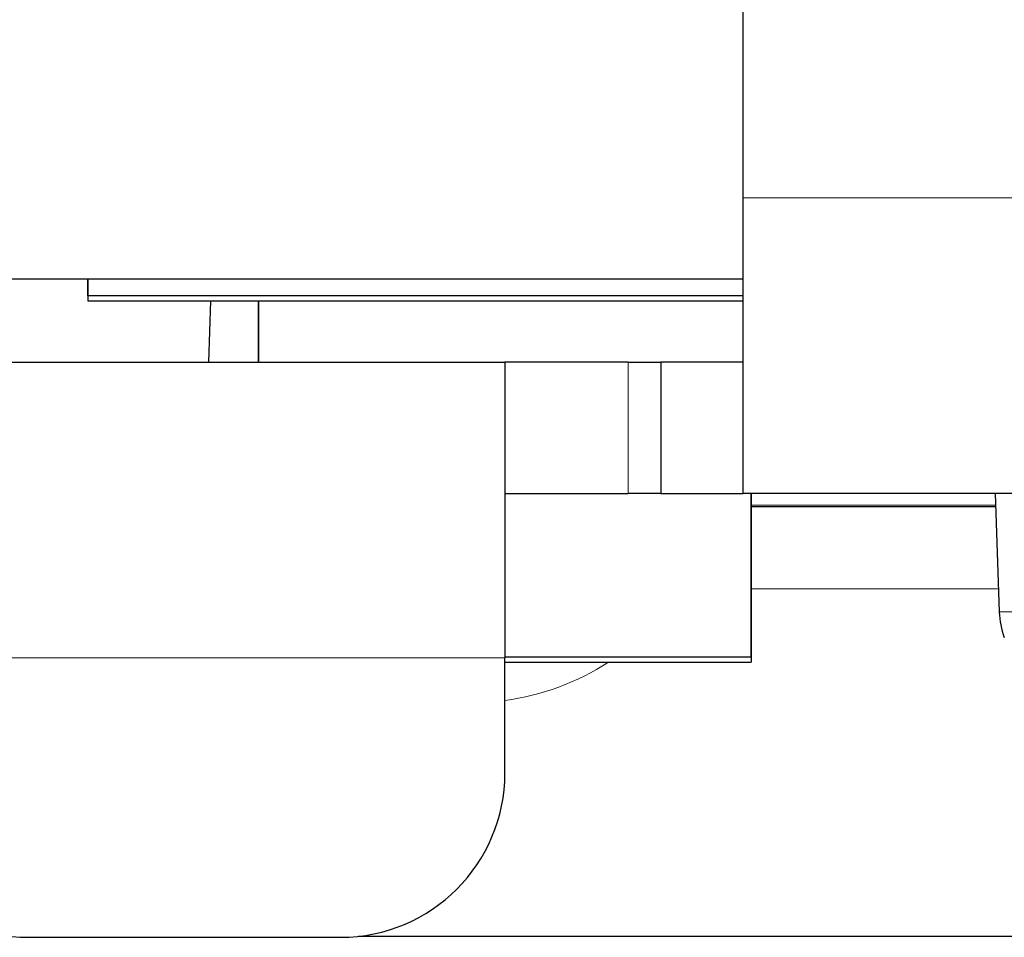
# Model space of a CAD drawing. Units: millimetres. Extents: x 0 to 420, y 0 to 297.
# Drawn here: x 166 to 169, y 136 to 138 of the extents above; entities that cross this region are included whole.
import ezdxf

# ---------------------------------------------------------------- set-up
doc = ezdxf.new("R2010")
doc.units = ezdxf.units.MM

msp = doc.modelspace()

# ---------------------------------------------------------------- linework, layer by layer
at = {"color": 7, "linetype": 'Continuous', "lineweight": 25}
for p, q in [((168.6981, 137.9465), (168.6981, 141.8465)), ((168.6981, 137.0465), (168.6981, 137.9465)), ((168.6981, 137.6994), (165.2981, 137.6994)), ((166.7031, 137.649), (166.7031, 137.6994)), ((166.7032, 137.6994), (166.7032, 137.6335)), ((168.6981, 137.649), (166.7031, 137.649)), ((166.7032, 137.6335), (168.6981, 137.6335)), ((167.0715, 137.4465), (167.078, 137.6335)), ((167.2231, 137.4465), (167.2231, 137.6335)), ((167.2232, 137.6335), (167.2232, 137.4465)), ((166.0231, 137.4465), (167.9731, 137.4465)), ((167.9731, 137.4465), (167.9731, 136.5465)), ((168.3481, 137.4465), (167.9731, 137.4465)), ((168.3481, 137.4465), (168.4481, 137.4465)), ((168.4481, 137.4465), (168.4481, 137.0465)), ((168.6981, 137.4465), (168.4481, 137.4465)), ((167.9731, 137.0465), (168.3481, 137.0465)), ((168.4481, 137.0465), (168.3481, 137.0465)), ((168.4481, 137.0465), (168.6981, 137.0465)), ((173.5981, 137.0465), (168.6981, 137.0465)), ((168.7231, 136.549), (168.7231, 137.0465)), ((168.7232, 137.0465), (168.7232, 136.5335)), ((169.4655, 137.0465), (169.4781, 136.6864)), ((168.7232, 137.0073), (169.4669, 137.0073)), ((168.7231, 136.549), (167.9731, 136.549)), ((167.9731, 136.1965), (167.9731, 136.5465)), ((167.9731, 136.5335), (168.7232, 136.5335)), ((166.5231, 135.6965), (167.4731, 135.6965)), ((169.9033, 135.6994), (167.5271, 135.6994))]:
    msp.add_line(p, q, dxfattribs=at)
at = {"color": 8, "linetype": 'Continuous', "lineweight": 18}
for p, q in [((168.6981, 137.9465), (173.5981, 137.9465)), ((168.3481, 137.0465), (168.3481, 137.4465)), ((169.4667, 137.0114), (168.7232, 137.0114)), ((169.4756, 136.7573), (168.7232, 136.7573)), ((169.4781, 136.6864), (173.2518, 136.6864)), ((166.0231, 136.5465), (167.9731, 136.5465))]:
    msp.add_line(p, q, dxfattribs=at)
at = {"color": 7, "linetype": 'Continuous', "lineweight": 25}
for centre, radius, start, end in [((169.7279, 136.6951), 0.25, 182, 200.2267), ((166.5231, 136.1965), 0.5, 180, 270), ((167.4731, 136.1965), 0.5, 270, 0)]:
    msp.add_arc(centre, radius, start, end, dxfattribs=at)
at = {"color": 8, "linetype": 'Continuous', "lineweight": 18}
msp.add_arc((167.8731, 137.174), 0.7633, 277.5283, 302.9465, dxfattribs=at)

doc.saveas('drawing.dxf')
